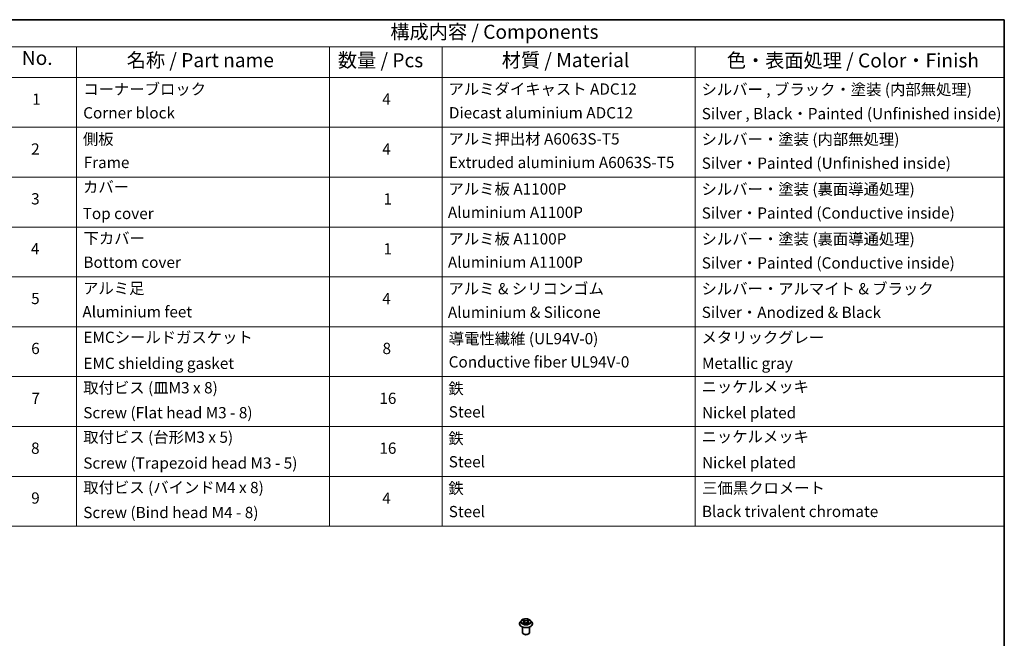
# Model space of a CAD drawing. Units: millimetres. Extents: x 0 to 8522, y 0 to 1967.
# Drawn here: x 144 to 261, y 114 to 187 of the extents above; entities that cross this region are included whole.
import ezdxf

# ---------------------------------------------------------------- set-up
doc = ezdxf.new("R2010")
doc.units = ezdxf.units.MM
doc.header["$LTSCALE"] = 0.666667
for name, color, linetype, lineweight in [('Border (ISO)', 7, 'Continuous', 35), ('Symbol (ISO)', 7, 'Continuous', 18), ('Visible (ISO)', 7, 'Continuous', 35), ('Visible Narrow (ISO)', 7, 'Continuous', 25)]:
    doc.layers.add(name, color=color, linetype=linetype, lineweight=lineweight)
doc.styles.add('Note Text (TK)', font='MS PGothic.ttf')
doc.styles.add('Note Text (TK2)', font='MS PGothic.ttf')

# ---------------------------------------------------------------- blocks, each defined once
blk = doc.blocks.new('図面枠 tk図枠')
at = {"layer": 'Border (ISO)'}
for p, q in [((14.5, 289), (405.5, 289)), ((405.5, 289), (405.5, 8))]:
    blk.add_line(p, q, dxfattribs=at)
blk = doc.blocks.new('テーブル38')
at = {"layer": 'Symbol (ISO)'}
for p, q in [((225.5, 289), (405.5, 289)), ((405.5, 289), (405.5, 284.18)), ((225.5, 284.18), (405.5, 284.18)), ((240.5, 284.18), (240.5, 278.74)), ((285.5, 284.18), (285.5, 278.74)), ((305.5, 284.18), (305.5, 278.74)), ((350.5, 284.18), (350.5, 278.74)), ((405.5, 284.18), (405.5, 278.74)), ((225.5, 278.74), (405.5, 278.74)), ((240.5, 278.74), (240.5, 198.95)), ((285.5, 278.74), (285.5, 198.95)), ((305.5, 278.74), (305.5, 198.95)), ((350.5, 278.74), (350.5, 198.95)), ((405.5, 278.74), (405.5, 198.95)), ((225.5, 269.87), (405.5, 269.87)), ((225.5, 261.01), (405.5, 261.01)), ((225.5, 252.14), (405.5, 252.14)), ((225.5, 243.28), (405.5, 243.28)), ((225.5, 234.41), (405.5, 234.41)), ((225.5, 225.55), (405.5, 225.55)), ((225.5, 216.68), (405.5, 216.68)), ((225.5, 207.81), (405.5, 207.81)), ((225.5, 198.95), (405.5, 198.95))]:
    blk.add_line(p, q, dxfattribs=at)
at = {"layer": 'Symbol (ISO)', "color": 7, "attachment_point": 7}
for s, insert, char_height, style in [('構成内容 / Components', (296.31, 284.82), 2.5, 'Note Text (TK)'), ('No.', (230.76, 280.18), 2.5, 'Note Text (TK)'), ('名称 / Part name', (249.42, 279.78), 2.5, 'Note Text (TK)'), ('数量 / Pcs', (286.97, 279.76), 2.5, 'Note Text (TK)'), ('材質 / Material', (316.12, 279.79), 2.5, 'Note Text (TK)'), ('色・表面処理 / Color・Finish', (356.15, 279.73), 2.5, 'Note Text (TK)'), ('コーナーブロック', (241.69, 275.03), 2, 'Note Text (TK2)'), ('アルミダイキャスト ADC12', (306.65, 275.05), 2, 'Note Text (TK2)'), ('シルバー , ブラック・塗装 (内部無処理)', (351.65, 274.98), 2, 'Note Text (TK2)'), ('1', (232.6, 273.25), 2, 'Note Text (TK2)'), ('4', (294.87, 273.26), 2, 'Note Text (TK2)'), ('Corner block', (241.68, 270.82), 2, 'Note Text (TK2)'), ('Diecast aluminium ADC12', (306.72, 270.83), 2, 'Note Text (TK2)'), ('Silver , Black・Painted (Unfinished inside)', (351.69, 270.68), 2, 'Note Text (TK2)'), ('側板', (241.62, 266.15), 2, 'Note Text (TK2)'), ('アルミ押出材 A6063S-T5', (306.65, 266.19), 2, 'Note Text (TK2)'), ('シルバー・塗装 (内部無処理)', (351.65, 266.13), 2, 'Note Text (TK2)'), ('2', (232.42, 264.39), 2, 'Note Text (TK2)'), ('4', (294.87, 264.39), 2, 'Note Text (TK2)'), ('Frame', (241.76, 262), 2, 'Note Text (TK2)'), ('Extruded aluminium A6063S-T5', (306.72, 262), 2, 'Note Text (TK2)'), ('Silver・Painted (Unfinished inside)', (351.69, 261.87), 2, 'Note Text (TK2)'), ('カバー', (241.65, 257.64), 2, 'Note Text (TK2)'), ('アルミ板 A1100P', (306.65, 257.29), 2, 'Note Text (TK2)'), ('シルバー・塗装 (裏面導通処理)', (351.65, 257.26), 2, 'Note Text (TK2)'), ('3', (232.42, 255.54), 2, 'Note Text (TK2)'), ('1', (295.1, 255.52), 2, 'Note Text (TK2)'), ('Aluminium A1100P', (306.54, 253.14), 2, 'Note Text (TK2)'), ('Silver・Painted (Conductive inside)', (351.69, 253.01), 2, 'Note Text (TK2)'), ('Top cover', (241.59, 252.93), 2, 'Note Text (TK2)'), ('下カバー', (241.74, 248.52), 2, 'Note Text (TK2)'), ('アルミ板 A1100P', (306.65, 248.42), 2, 'Note Text (TK2)'), ('シルバー・塗装 (裏面導通処理)', (351.65, 248.4), 2, 'Note Text (TK2)'), ('4', (232.37, 246.66), 2, 'Note Text (TK2)'), ('1', (295.1, 246.65), 2, 'Note Text (TK2)'), ('Aluminium A1100P', (306.54, 244.27), 2, 'Note Text (TK2)'), ('Silver・Painted (Conductive inside)', (351.69, 244.14), 2, 'Note Text (TK2)'), ('Bottom cover', (241.72, 244.26), 2, 'Note Text (TK2)'), ('アルミ足', (241.65, 239.63), 2, 'Note Text (TK2)'), ('アルミ & シリコンゴム', (306.65, 239.57), 2, 'Note Text (TK2)'), ('シルバー・アルマイト & ブラック', (351.65, 239.55), 2, 'Note Text (TK2)'), ('5', (232.42, 237.82), 2, 'Note Text (TK2)'), ('4', (294.87, 237.8), 2, 'Note Text (TK2)'), ('Aluminium feet', (241.54, 235.46), 2, 'Note Text (TK2)'), ('Aluminium & Silicone', (306.54, 235.38), 2, 'Note Text (TK2)'), ('Silver・Anodized & Black', (351.69, 235.36), 2, 'Note Text (TK2)'), ('EMCシールドガスケット', (241.72, 230.92), 2, 'Note Text (TK2)'), ('導電性繊維 (UL94V-0)', (306.69, 230.68), 2, 'Note Text (TK2)'), ('メタリックグレー', (351.65, 230.89), 2, 'Note Text (TK2)'), ('6', (232.43, 228.94), 2, 'Note Text (TK2)'), ('8', (294.91, 228.94), 2, 'Note Text (TK2)'), ('EMC shielding gasket', (241.72, 226.3), 2, 'Note Text (TK2)'), ('Conductive fiber UL94V-0', (306.68, 226.55), 2, 'Note Text (TK2)'), ('Metallic gray', (351.73, 226.29), 2, 'Note Text (TK2)'), ('取付ビス (皿M3 x 8)', (241.69, 221.95), 2, 'Note Text (TK2)'), ('鉄', (306.62, 221.82), 2, 'Note Text (TK2)'), ('ニッケルメッキ', (351.65, 222.13), 2, 'Note Text (TK2)'), ('7', (232.47, 220.08), 2, 'Note Text (TK2)'), ('16', (294.35, 220.07), 2, 'Note Text (TK2)'), ('Screw (Flat head M3 - 8)', (241.69, 217.52), 2, 'Note Text (TK2)'), ('Steel', (306.69, 217.67), 2, 'Note Text (TK2)'), ('Nickel plated', (351.73, 217.51), 2, 'Note Text (TK2)'), ('取付ビス (台形M3 x 5)', (241.69, 213.17), 2, 'Note Text (TK2)'), ('鉄', (306.62, 212.95), 2, 'Note Text (TK2)'), ('ニッケルメッキ', (351.65, 213.26), 2, 'Note Text (TK2)'), ('8', (232.41, 211.21), 2, 'Note Text (TK2)'), ('16', (294.35, 211.21), 2, 'Note Text (TK2)'), ('Screw (Trapezoid head M3 - 5)', (241.69, 208.57), 2, 'Note Text (TK2)'), ('Steel', (306.69, 208.8), 2, 'Note Text (TK2)'), ('Nickel plated', (351.73, 208.64), 2, 'Note Text (TK2)'), ('取付ビス (バインドM4 x 8)', (241.69, 204.22), 2, 'Note Text (TK2)'), ('鉄', (306.62, 204.09), 2, 'Note Text (TK2)'), ('三価黒クロメート', (351.76, 204.12), 2, 'Note Text (TK2)'), ('9', (232.43, 202.35), 2, 'Note Text (TK2)'), ('4', (294.87, 202.33), 2, 'Note Text (TK2)'), ('Screw (Bind head M4 - 8)', (241.69, 199.78), 2, 'Note Text (TK2)'), ('Steel', (306.69, 199.94), 2, 'Note Text (TK2)'), ('Black trivalent chromate', (351.72, 199.97), 2, 'Note Text (TK2)')]:
    blk.add_mtext(s, dxfattribs=dict(at, insert=insert, char_height=char_height, style=style))

msp = doc.modelspace()

# ---------------------------------------------------------------- linework, layer by layer
at = {"layer": 'Visible (ISO)'}
for p, q in [((203.17963, 115.7507), (203.17963, 115.75956)), ((203.40608, 116.13379), (203.27381, 115.98622)), ((203.53565, 116.15), (203.6492, 116.08211)), ((203.66999, 115.7457), (203.78824, 115.81163)), ((203.7191, 115.98888), (203.74096, 115.78527)), ((204.11769, 115.81163), (204.23593, 115.7457)), ((204.18682, 115.98888), (204.16496, 115.78527)), ((204.25673, 116.08211), (204.37028, 116.15)), ((204.49984, 116.13379), (204.63212, 115.98622)), ((204.7263, 115.7507), (204.7263, 115.75956)), ((203.55296, 114.70558), (203.55296, 115.35834)), ((203.72669, 114.50962), (203.67012, 114.54228)), ((204.17924, 114.50962), (204.23581, 114.54228)), ((204.35296, 114.70558), (204.35296, 115.35834))]:
    msp.add_line(p, q, dxfattribs=at)
for centre, major_axis, start_param, end_param in [((203.95296, 114.70558), (0.4, 0), 3.141592654, 6.283185307), ((203.95296, 114.64026), (0.32, 0), 3.926990817, 5.497787144)]:
    msp.add_ellipse(centre, major_axis=major_axis, ratio=0.577350269, start_param=start_param, end_param=end_param, dxfattribs=at)
for points, knots in [([(203.27381, 115.98622), (203.26189, 115.97293), (203.25096, 115.95918), (203.23124, 115.93084), (203.22245, 115.91625), (203.20718, 115.88634), (203.20071, 115.87102), (203.19026, 115.83983), (203.18629, 115.82396), (203.18097, 115.79191), (203.17963, 115.77574), (203.17963, 115.75956)], [3.4494242049, 3.4494242049, 3.4494242049, 3.4494242049, 3.5449375273, 3.5449375273, 3.6404508497, 3.6404508497, 3.7359641721, 3.7359641721, 3.8314774946, 3.8314774946, 3.926990817, 3.926990817, 3.926990817, 3.926990817]), ([(203.17963, 115.7507), (203.17963, 115.70302), (203.19219, 115.65545), (203.24096, 115.56434), (203.27801, 115.52098), (203.37366, 115.44232), (203.43307, 115.40736), (203.56744, 115.3503), (203.64247, 115.32826), (203.80022, 115.29924), (203.8829, 115.29222), (204.04776, 115.29378), (204.12992, 115.30232), (204.28574, 115.33421), (204.35936, 115.35756), (204.49082, 115.41714), (204.54861, 115.45338), (204.64185, 115.53564), (204.67746, 115.58165), (204.71719, 115.66943), (204.7263, 115.71003), (204.7263, 115.7507)], [3.926990817, 3.926990817, 3.926990817, 3.926990817, 4.226701395, 4.226701395, 4.539112377, 4.539112377, 4.863605417, 4.863605417, 5.189333356, 5.189333356, 5.51408383, 5.51408383, 5.838438683, 5.838438683, 6.163272782, 6.163272782, 6.489070177, 6.489070177, 6.812985229, 6.812985229, 7.068583471, 7.068583471, 7.068583471, 7.068583471]), ([(204.49984, 116.13379), (204.46712, 116.1703), (204.42557, 116.20232), (204.32751, 116.25746), (204.27039, 116.28015), (204.1478, 116.31328), (204.08237, 116.32375), (203.94974, 116.3318), (203.88257, 116.32944), (203.7526, 116.31214), (203.68983, 116.29719), (203.57445, 116.25558), (203.5219, 116.22886), (203.45051, 116.17773), (203.42657, 116.15664), (203.40608, 116.13379)], [1.262964775, 1.262964775, 1.262964775, 1.262964775, 1.583977704, 1.583977704, 1.918406302, 1.918406302, 2.251483752, 2.251483752, 2.582797192, 2.582797192, 2.914533103, 2.914533103, 3.248511066, 3.248511066, 3.449424205, 3.449424205, 3.449424205, 3.449424205]), ([(203.56176, 116.13439), (203.54588, 116.15244), (203.52163, 116.16273), (203.49845, 116.16779), (203.49819, 116.16785), (203.49793, 116.1679)], [0.0019022161, 0.0019022161, 0.0019022161, 0.0019022161, 0.03205597372, 0.03205597372, 0.03239430317, 0.03239430317, 0.03239430317, 0.03239430317]), ([(203.49793, 116.1679), (203.49817, 116.16781), (203.4984, 116.16773), (203.50077, 116.16682), (203.50292, 116.16598), (203.50507, 116.1651)], [-0.032394303167, -0.032394303167, -0.032394303167, -0.032394303167, -0.032055973721, -0.032055973721, -0.028972758337, -0.028972758337, -0.028972758337, -0.028972758337]), ([(203.49912, 115.81295), (203.49896, 115.81289), (203.4988, 115.81283), (203.4984, 115.81268), (203.49817, 115.81259), (203.49793, 115.8125)], [-0.0002305990761, -0.0002305990761, -0.0002305990761, -0.0002305990761, 0, 0, 0.0003383294466, 0.0003383294466, 0.0003383294466, 0.0003383294466]), ([(203.49793, 115.8125), (203.49819, 115.81256), (203.49845, 115.81261), (203.49889, 115.8127), (203.49907, 115.81274), (203.49926, 115.81278)], [-0.0003383294466, -0.0003383294466, -0.0003383294466, -0.0003383294466, 0, 0, 0.0002415179139, 0.0002415179139, 0.0002415179139, 0.0002415179139]), ([(203.58718, 115.80279), (203.592, 115.79879), (203.59721, 115.79476), (203.60842, 115.78673), (203.6144, 115.78273), (203.62712, 115.77482), (203.63385, 115.77092), (203.648, 115.76327), (203.65543, 115.75952), (203.6677, 115.75377), (203.67233, 115.75168), (203.67706, 115.74964)], [4.5349166073, 4.5349166073, 4.5349166073, 4.5349166073, 4.6050620381, 4.6050620381, 4.6752074689, 4.6752074689, 4.7453528997, 4.7453528997, 4.8154983305, 4.8154983305, 4.8563758939, 4.8563758939, 4.8563758939, 4.8563758939]), ([(203.64595, 116.25223), (203.64585, 116.25232), (203.64574, 116.25241), (203.64548, 116.25264), (203.64533, 116.25278), (203.64518, 116.25292)], [-0.0002305990761, -0.0002305990761, -0.0002305990761, -0.0002305990761, 0, 0, 0.0003383294466, 0.0003383294466, 0.0003383294466, 0.0003383294466]), ([(203.64518, 116.25292), (203.64527, 116.25277), (203.64537, 116.25262), (203.64553, 116.25236), (203.6456, 116.25225), (203.64567, 116.25215)], [-0.0003383294466, -0.0003383294466, -0.0003383294466, -0.0003383294466, 0, 0, 0.000241517914, 0.000241517914, 0.000241517914, 0.000241517914]), ([(203.67471, 115.74834), (203.66175, 115.74914), (203.65384, 115.74085), (203.64537, 115.72779), (203.64527, 115.72764), (203.64518, 115.72749)], [0.00243103681, 0.00243103681, 0.00243103681, 0.00243103681, 0.03205597372, 0.03205597372, 0.03239430317, 0.03239430317, 0.03239430317, 0.03239430317]), ([(203.64518, 115.72749), (203.64533, 115.72763), (203.64548, 115.72776), (203.64704, 115.72913), (203.64844, 115.73033), (203.64984, 115.7315)], [-0.032394303167, -0.032394303167, -0.032394303167, -0.032394303167, -0.032055973721, -0.032055973721, -0.028972758337, -0.028972758337, -0.028972758337, -0.028972758337]), ([(203.7191, 115.98888), (203.71833, 115.99613), (203.71666, 116.00331), (203.71166, 116.01733), (203.70833, 116.02416), (203.70015, 116.03732), (203.69532, 116.04365), (203.68429, 116.05572), (203.6781, 116.06146), (203.66451, 116.07229), (203.65712, 116.07738), (203.6492, 116.08211)], [0.847301519, 0.847301519, 0.847301519, 0.847301519, 0.988509822, 0.988509822, 1.1297181251, 1.1297181251, 1.2709264281, 1.2709264281, 1.4121347312, 1.4121347312, 1.5533430343, 1.5533430343, 1.5533430343, 1.5533430343]), ([(204.11769, 115.81163), (204.09989, 115.82155), (204.07968, 115.82976), (204.03615, 115.84224), (204.01284, 115.8465), (203.96515, 115.85076), (203.94077, 115.85076), (203.89308, 115.8465), (203.86977, 115.84224), (203.82625, 115.82976), (203.80603, 115.82155), (203.78824, 115.81163)], [1.588249619, 1.588249619, 1.588249619, 1.588249619, 1.895427568, 1.895427568, 2.202605516, 2.202605516, 2.509783464, 2.509783464, 2.816961413, 2.816961413, 3.124139361, 3.124139361, 3.124139361, 3.124139361]), ([(204.25673, 116.08211), (204.24881, 116.07738), (204.24141, 116.07229), (204.22783, 116.06146), (204.22164, 116.05572), (204.21061, 116.04365), (204.20577, 116.03732), (204.1976, 116.02416), (204.19427, 116.01733), (204.18927, 116.00331), (204.1876, 115.99613), (204.18682, 115.98888)], [3.1590459461, 3.1590459461, 3.1590459461, 3.1590459461, 3.3002542492, 3.3002542492, 3.4414625522, 3.4414625522, 3.5826708553, 3.5826708553, 3.7238791584, 3.7238791584, 3.8650874614, 3.8650874614, 3.8650874614, 3.8650874614]), ([(204.22792, 116.19632), (204.24288, 116.217), (204.2514, 116.2383), (204.26056, 116.25262), (204.26065, 116.25277), (204.26075, 116.25292)], [0, 0, 0, 0, 0.03205597372, 0.03205597372, 0.03239430317, 0.03239430317, 0.03239430317, 0.03239430317]), ([(204.22887, 115.74964), (204.2336, 115.75168), (204.23823, 115.75377), (204.2505, 115.75952), (204.25792, 115.76327), (204.27208, 115.77092), (204.27881, 115.77482), (204.29152, 115.78273), (204.29751, 115.78673), (204.30871, 115.79476), (204.31393, 115.79879), (204.31875, 115.80279)], [6.1391983937, 6.1391983937, 6.1391983937, 6.1391983937, 6.180075957, 6.180075957, 6.2502213878, 6.2502213878, 6.3203668186, 6.3203668186, 6.3905122495, 6.3905122495, 6.4606576803, 6.4606576803, 6.4606576803, 6.4606576803]), ([(204.26075, 116.25292), (204.2606, 116.25278), (204.26044, 116.25264), (204.25889, 116.25127), (204.25749, 116.24999), (204.25608, 116.24868)], [-0.032394303167, -0.032394303167, -0.032394303167, -0.032394303167, -0.032055973721, -0.032055973721, -0.028972758337, -0.028972758337, -0.028972758337, -0.028972758337]), ([(204.25997, 115.72817), (204.26008, 115.72808), (204.26018, 115.72799), (204.26044, 115.72776), (204.2606, 115.72763), (204.26075, 115.72749)], [-0.0002305990761, -0.0002305990761, -0.0002305990761, -0.0002305990761, 0, 0, 0.0003383294466, 0.0003383294466, 0.0003383294466, 0.0003383294466]), ([(204.26075, 115.72749), (204.26065, 115.72764), (204.26056, 115.72779), (204.2604, 115.72804), (204.26033, 115.72815), (204.26026, 115.72825)], [-0.0003383294466, -0.0003383294466, -0.0003383294466, -0.0003383294466, 0, 0, 0.000241517914, 0.000241517914, 0.000241517914, 0.000241517914]), ([(204.34126, 115.81339), (204.35698, 115.81635), (204.38285, 115.8178), (204.40748, 115.81261), (204.40774, 115.81256), (204.40799, 115.8125)], [0, 0, 0, 0, 0.03205597372, 0.03205597372, 0.03239430317, 0.03239430317, 0.03239430317, 0.03239430317]), ([(204.40799, 115.8125), (204.40776, 115.81259), (204.40752, 115.81268), (204.40515, 115.81357), (204.403, 115.81434), (204.40085, 115.81509)], [-0.032394303167, -0.032394303167, -0.032394303167, -0.032394303167, -0.032055973721, -0.032055973721, -0.028972758337, -0.028972758337, -0.028972758337, -0.028972758337]), ([(204.40799, 116.1679), (204.40774, 116.16785), (204.40748, 116.16779), (204.40704, 116.1677), (204.40685, 116.16766), (204.40667, 116.16762)], [-0.0003383294466, -0.0003383294466, -0.0003383294466, -0.0003383294466, 0, 0, 0.0002415179139, 0.0002415179139, 0.0002415179139, 0.0002415179139]), ([(204.40681, 116.16745), (204.40697, 116.16751), (204.40713, 116.16758), (204.40752, 116.16773), (204.40776, 116.16781), (204.40799, 116.1679)], [-0.0002305990761, -0.0002305990761, -0.0002305990761, -0.0002305990761, 0, 0, 0.0003383294466, 0.0003383294466, 0.0003383294466, 0.0003383294466]), ([(204.7263, 115.75956), (204.7263, 115.77574), (204.72495, 115.79191), (204.71964, 115.82396), (204.71566, 115.83983), (204.70521, 115.87102), (204.69874, 115.88634), (204.68348, 115.91625), (204.67469, 115.93084), (204.65497, 115.95918), (204.64404, 115.97293), (204.63212, 115.98622)], [0.7853981634, 0.7853981634, 0.7853981634, 0.7853981634, 0.8809114858, 0.8809114858, 0.9764248082, 0.9764248082, 1.0719381307, 1.0719381307, 1.1674514531, 1.1674514531, 1.2629647755, 1.2629647755, 1.2629647755, 1.2629647755])]:
    msp.add_open_spline(points, degree=3, knots=knots, dxfattribs=at)
for points in [[(203.50507, 116.1651), (203.51545, 116.16086), (203.52589, 116.15585), (203.53567, 116.15003)], [(203.64984, 115.7315), (203.65644, 115.73702), (203.66309, 115.74187), (203.66997, 115.74574)], [(204.25608, 116.24868), (204.24289, 116.23637), (204.22947, 116.22114), (204.21444, 116.2065)], [(204.40085, 115.81509), (204.38064, 115.82206), (204.36019, 115.82639), (204.34481, 115.8293)], [(204.37026, 116.15003), (204.37027, 116.15004), (204.37028, 116.15005), (204.3703, 116.15006)]]:
    msp.add_open_spline(points, degree=3, dxfattribs=at)
at = {"layer": 'Visible Narrow (ISO)'}
for p, q in [((203.49793, 116.1679), (203.64235, 116.08156)), ((203.64235, 115.89885), (203.49793, 115.8125)), ((203.56112, 115.8293), (203.65191, 115.88358)), ((203.60926, 115.78625), (203.59975, 115.8016)), ((203.79473, 116.16953), (203.64518, 116.25292)), ((203.64518, 115.72749), (203.79473, 115.81087)), ((203.65191, 115.88358), (203.66128, 115.75678)), ((203.66209, 115.74576), (203.6621, 115.74571)), ((203.66244, 115.74107), (203.66244, 115.74106)), ((203.69149, 116.2065), (203.78551, 116.15408)), ((203.77205, 115.96525), (203.72429, 116.13755)), ((203.78551, 116.15408), (203.77205, 115.96525)), ((204.26075, 116.25292), (204.11119, 116.16953)), ((204.11119, 115.81087), (204.26075, 115.72749)), ((204.12042, 116.15408), (204.21444, 116.2065)), ((204.12042, 116.15408), (204.13388, 115.96525)), ((204.18163, 116.13755), (204.13388, 115.96525)), ((204.24348, 115.74107), (204.24348, 115.74106)), ((204.24383, 115.74576), (204.24383, 115.74571)), ((204.25402, 115.88358), (204.24465, 115.75678)), ((204.25402, 115.88358), (204.34481, 115.8293)), ((204.26357, 116.08156), (204.40799, 116.1679)), ((204.40799, 115.8125), (204.26357, 115.89885)), ((204.30618, 115.8016), (204.29666, 115.78625))]:
    msp.add_line(p, q, dxfattribs=at)
for centre, major_axis, ratio, start_param, end_param in [((203.95296, 115.78329), (-0.76472, 0), 0.577350269, 5.805618695, 9.902344573), ((203.95296, 115.75956), (-0.77333, 0), 0.577350269, 0, 3.141592654), ((203.95296, 115.7507), (0.77333, 0), 0.577350269, 3.141592654, 6.283185307), ((203.95296, 115.97039), (-0.61577, 0), 0.577350269, 5.805618695, 9.902344573), ((203.95296, 115.9902), (-0.54935, 0), 0.577350269, 5.307102622, 5.688471666), ((203.95296, 115.9902), (0.54935, 0), 0.577350269, 3.736306295, 4.117675339), ((203.57067, 115.82492), (-0.00256, -0.01308), 0.779753636, 4.526904866, 5.922087035), ((203.52989, 115.72562), (-0.04205, -0.1004), 0.712219625, 2.672009671, 3.287265548), ((203.6093, 115.79722), (-0.01133, -0.00703), 0.729736053, 5.163445333, 5.775482573), ((203.95296, 115.92973), (0.42991, 0), 0.577350269, 2.176294314, 2.420622182), ((203.64235, 116.07067), (0.00684, 0.01144), 0.587338488, 0, 0.794278455), ((203.4785, 115.9902), (0.22778, 0), 0.577350269, 5.515240436, 7.051130178), ((203.64235, 115.88796), (0.00684, -0.01144), 0.587338488, 0.863784334, 2.347314198), ((203.4785, 115.98027), (0.24106, 0), 0.577350269, 5.515240436, 6.345088663), ((203.68226, 116.20193), (-0.01089, -0.00769), 0.18497367, 1.043317022, 2.438499191), ((203.64711, 116.14647), (0.05644, -0.11281), 0.547626928, 1.227020547, 1.842276424), ((203.71507, 116.13298), (-0.01285, -0.00356), 0.222917832, 3.851580542, 5.207003663), ((203.76282, 115.96068), (-0.01285, -0.00356), 0.222884522, 3.851573826, 5.202619777), ((203.79473, 116.15865), (-0.00649, -0.01165), 0.567186184, 3.918415158, 5.401945022), ((203.95296, 116.2542), (0.24106, 0), 0.577350269, 3.94444411, 5.480333851), ((203.79473, 115.79999), (-0.00649, 0.01165), 0.567186184, 5.506362803, 6.283185307), ((203.95296, 116.26413), (-0.22778, 0), 0.577350269, 0.802851456, 2.338741198), ((203.95296, 115.71627), (0.22778, 0), 0.577350269, 0.802851456, 2.338741198), ((204.11119, 116.15865), (0.00649, -0.01165), 0.567186184, 0.881240285, 2.364770149), ((204.11119, 115.79999), (0.00649, 0.01165), 0.567186184, 0, 0.776822505), ((204.1431, 115.96068), (-0.01285, 0.00356), 0.222884522, 4.222158183, 5.573204134), ((204.42742, 115.9902), (-0.22778, 0), 0.577350269, 5.515240436, 7.051130178), ((204.25882, 116.14647), (-0.05644, -0.11281), 0.547626928, 4.440908883, 5.05616476), ((204.19086, 116.13298), (-0.01285, 0.00356), 0.222917832, 4.217774297, 5.573197419), ((204.42742, 115.98027), (-0.24106, 0), 0.577350269, 6.221281952, 7.051130178), ((203.95296, 115.92973), (0.42991, 0), 0.577350269, 0.720970472, 0.96529834), ((204.22367, 116.20193), (-0.01089, 0.00769), 0.18497367, 0.703093463, 2.098275632), ((204.26357, 115.88796), (-0.00684, -0.01144), 0.587338488, 3.935871109, 5.419400973), ((204.26357, 116.07067), (-0.00684, 0.01144), 0.587338488, 5.488906852, 6.283185307), ((203.95296, 115.9902), (-0.54935, 0), 0.577350269, 3.736306295, 4.117675339), ((203.95296, 115.9902), (0.54935, 0), 0.577350269, 5.307102622, 5.688471666), ((204.37604, 115.72562), (0.04205, -0.1004), 0.712219625, 2.995919759, 3.611175636), ((204.29663, 115.79722), (-0.01133, 0.00703), 0.729736053, 3.649295387, 4.261332628), ((204.33526, 115.82492), (0.00256, -0.01308), 0.779753636, 0.361098272, 1.756280441)]:
    msp.add_ellipse(centre, major_axis=major_axis, ratio=ratio, start_param=start_param, end_param=end_param, dxfattribs=at)
msp.add_ellipse((203.95296, 115.9902), major_axis=(0.57106, 0), ratio=0.577350269, dxfattribs=at)
for points in [[(203.56112, 115.8293), (203.54422, 115.8261), (203.5212, 115.82119), (203.49912, 115.81295)], [(203.49926, 115.81278), (203.52346, 115.81778), (203.54906, 115.81633), (203.56467, 115.81339)], [(203.56467, 115.81339), (203.57298, 115.81182), (203.58059, 115.80821), (203.58716, 115.80277)], [(203.64567, 116.25215), (203.65465, 116.23798), (203.66316, 116.21684), (203.67801, 116.19632)], [(203.69149, 116.2065), (203.67497, 116.22259), (203.66041, 116.23938), (203.64595, 116.25223)], [(203.67801, 116.19632), (203.69153, 116.17762), (203.70215, 116.1558), (203.70827, 116.13381)], [(203.70827, 116.13381), (203.7242, 116.07638), (203.74013, 116.01895), (203.75607, 115.96153)], [(203.75607, 115.96153), (203.76951, 115.9131), (203.78513, 115.86558), (203.80389, 115.81963)], [(203.81657, 115.82517), (203.79919, 115.87064), (203.78461, 115.91754), (203.77205, 115.96525)], [(204.13388, 115.96525), (204.12132, 115.91754), (204.10673, 115.87064), (204.08936, 115.82517)], [(204.10203, 115.81963), (204.12079, 115.86558), (204.13641, 115.9131), (204.14985, 115.96153)], [(204.14985, 115.96153), (204.16579, 116.01895), (204.18173, 116.07638), (204.19766, 116.13381)], [(204.19766, 116.13381), (204.20378, 116.1558), (204.21439, 116.17762), (204.22792, 116.19632)], [(204.26026, 115.72825), (204.25196, 115.74098), (204.24407, 115.74914), (204.23121, 115.74834)], [(204.23595, 115.74574), (204.24419, 115.74111), (204.2521, 115.73506), (204.25997, 115.72817)], [(204.31877, 115.80277), (204.32534, 115.80821), (204.33295, 115.81182), (204.34126, 115.81339)], [(204.40667, 116.16762), (204.38391, 116.16256), (204.35992, 116.15229), (204.34416, 116.13439)], [(204.3703, 116.15006), (204.38195, 116.15698), (204.39452, 116.16275), (204.40681, 116.16745)]]:
    msp.add_open_spline(points, degree=3, dxfattribs=at)

# ---------------------------------------------------------------- block references
at = {"xscale": 0.6666666666666666, "yscale": 0.6666666666666666, "zscale": 0.6666666666666666}
for name in ['図面枠 tk図枠', 'テーブル38']:
    msp.add_blockref(name, (-9.66667, -5.33333), dxfattribs=at)

doc.saveas('drawing.dxf')
